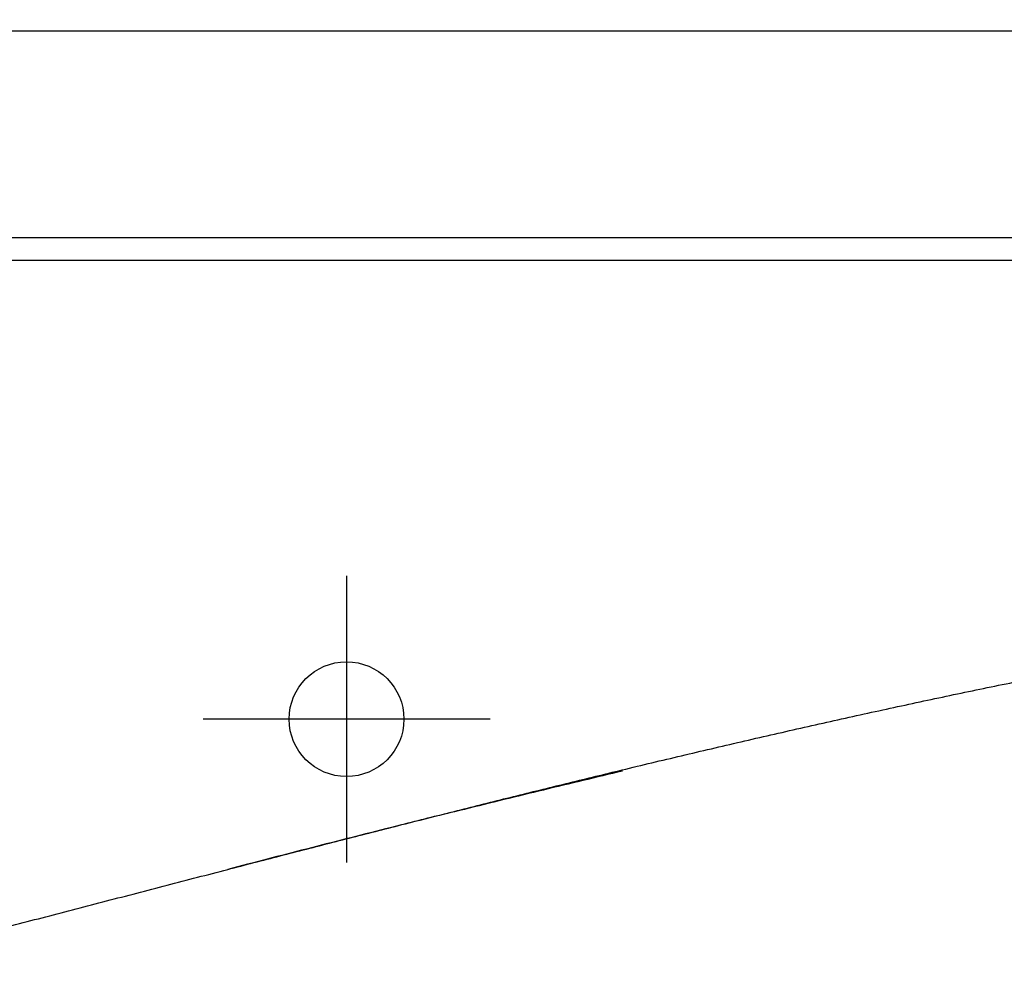
# Model space of a CAD drawing. Units: millimetres. Extents: x -398 to -3, y 7 to 287.
# Drawn here: x -179 to -174, y 115 to 119 of the extents above; entities that cross this region are included whole.
import ezdxf

# ---------------------------------------------------------------- set-up
doc = ezdxf.new("R2010")
doc.units = ezdxf.units.MM
doc.linetypes.add('CENTER', pattern=[12, 7.5, -1.5, 1.5, -1.5])
doc.linetypes.add('DASHED', pattern=[4.5, 3, -1.5])
doc.styles.get("Standard").update_dxf_attribs({"font": 'ROMANS', "bigfont": 'BIGFONT'})
doc.dimstyles.new('ISO-25', dxfattribs={"dimtxt": 2.5, "dimasz": 2.5, "dimexe": 1.25, "dimexo": 0.625, "dimtad": 1, "dimtxsty": 'Standard', "dimcen": 2.5, "dimadec": 0, "dimazin": 0, "dimtfac": 1, "dimtmove": 0, "dimatfit": 3, "dimfxl": 1, "dimarcsym": 0})

# ---------------------------------------------------------------- blocks, each defined once
blk = doc.blocks.new('VIS-UWN-03-10005')
at = {"color": 0, "linetype": 'Continuous'}
blk.add_line((-217.483, 119.275), (-156.158, 119.275), dxfattribs=at)
at = {"color": 20, "linetype": 'Continuous'}
for p, q in [((-217.483, 119.275), (-156.158, 119.275)), ((-217.483, 118.375), (-156.158, 118.375)), ((-217.483, 118.275), (-156.158, 118.275))]:
    blk.add_line(p, q, dxfattribs=at)
blk = doc.blocks.new('VIS-UWN-03-10010')
at = {"color": 20, "linetype": 'Continuous'}
for points, knots in [([(-176.0822, 116.0539), (-175.996, 116.0747), (-175.8234, 116.116), (-175.5642, 116.1768), (-175.3047, 116.2363), (-175.0449, 116.2944), (-174.7848, 116.351), (-174.5243, 116.406), (-174.2635, 116.4594), (-174.0023, 116.511), (-173.7408, 116.5607), (-173.4789, 116.6086), (-173.2166, 116.6545), (-172.9541, 116.6983), (-172.6911, 116.7401), (-172.4279, 116.7797), (-172.1643, 116.8171), (-171.9004, 116.8523), (-171.6362, 116.8852), (-171.3718, 116.9158), (-171.1071, 116.9441), (-170.8421, 116.9701), (-170.5769, 116.9936), (-170.3116, 117.0148), (-170.046, 117.0336), (-169.7803, 117.05), (-169.5144, 117.064), (-169.2485, 117.0756), (-168.9824, 117.0848), (-168.7163, 117.0916), (-168.4501, 117.096), (-168.1839, 117.098), (-167.9176, 117.0977), (-167.6514, 117.095), (-167.3853, 117.09), (-167.1191, 117.0826), (-166.8531, 117.073), (-166.5871, 117.061), (-166.3213, 117.0468), (-166.0556, 117.0304), (-165.79, 117.0117), (-165.5246, 116.9909), (-165.2594, 116.9678), (-164.9944, 116.9426), (-164.8178, 116.9244), (-164.7296, 116.915)], [0, 0, 0, 0, 0.266219, 0.532437, 0.798656, 1.064876, 1.331094, 1.597313, 1.863533, 2.129752, 2.395971, 2.662189, 2.928408, 3.194627, 3.460845, 3.727064, 3.993282, 4.259501, 4.52572, 4.791938, 5.058156, 5.324375, 5.590593, 5.856812, 6.12303, 6.389248, 6.655467, 6.921686, 7.187904, 7.454123, 7.720341, 7.98656, 8.252778, 8.518997, 8.785215, 9.051434, 9.317652, 9.583871, 9.850089, 10.116308, 10.382526, 10.648745, 10.914964, 11.181182, 11.447401, 11.447401, 11.447401, 11.447401]), ([(-177.8008, 115.6201), (-177.7627, 115.63), (-177.6864, 115.6498), (-177.572, 115.6794), (-177.4576, 115.7089), (-177.3432, 115.7384), (-177.2287, 115.7678), (-177.1142, 115.797), (-176.9997, 115.8262), (-176.8852, 115.8552), (-176.7706, 115.8841), (-176.656, 115.9128), (-176.5413, 115.9414), (-176.4266, 115.9698), (-176.3119, 115.998), (-176.1971, 116.0261), (-176.1205, 116.0446), (-176.0822, 116.0539)], [0, 0, 0, 0, 0.118164, 0.236329, 0.354493, 0.472657, 0.590821, 0.708985, 0.827149, 0.945313, 1.063478, 1.181642, 1.299806, 1.41797, 1.536135, 1.654299, 1.772463, 1.772463, 1.772463, 1.772463]), ([(-176.081, 116.0486), (-176.1959, 116.0214), (-176.4256, 115.9664), (-176.7699, 115.8823), (-177.1138, 115.7966), (-177.4575, 115.7093), (-177.6864, 115.65), (-177.8008, 115.6201)], [0, 0, 0, 0, 0.354287, 0.708666, 1.063145, 1.417731, 1.772431, 1.772431, 1.772431, 1.772431]), ([(-179.5167, 115.1761), (-179.4727, 115.1872), (-179.3846, 115.2097), (-179.2525, 115.2435), (-179.1204, 115.2774), (-178.9884, 115.3114), (-178.8564, 115.3456), (-178.7244, 115.3798), (-178.5925, 115.4141), (-178.4605, 115.4484), (-178.3286, 115.4828), (-178.1966, 115.5171), (-178.0647, 115.5515), (-177.9327, 115.5858), (-177.8448, 115.6087), (-177.8008, 115.6201)], [0, 0, 0, 0, 0.136343, 0.272685, 0.409028, 0.545371, 0.681714, 0.818057, 0.9544, 1.090743, 1.227087, 1.363431, 1.499774, 1.636118, 1.772462, 1.772462, 1.772462, 1.772462])]:
    blk.add_open_spline(points, degree=3, knots=knots, dxfattribs=at)
blk = doc.blocks.new('_Dot')
at = {"color": 0, "linetype": 'ByBlock', "lineweight": -2}
blk.add_line((-0.5, 0), (-1, 0), dxfattribs=at)
at = {"color": 0, "linetype": 'ByBlock', "const_width": 0.5}
blk.add_lwpolyline([(-0.25, 0, 1), (0.25, 0, 1)], format="xyb", close=True, dxfattribs=at)
blk = doc.blocks.new('*D77')
at = {"color": 0, "lineweight": -2}
for p, q in [((-177.283, 119.44), (-177.283, 146.7526)), ((-158.433, 119.44), (-158.433, 146.7526)), ((-159.433, 144.7526), (-176.283, 144.7526))]:
    blk.add_line(p, q, dxfattribs=at)
at = {"layer": 'Defpoints', "color": 0}
for p in [(-177.283, 144.7526), (-177.283, 116.9), (-158.433, 116.9)]:
    blk.add_point(p, dxfattribs=at)
at = {"color": 0, "lineweight": -2, "rotation": 180}
blk.add_blockref('_Dot', (-177.283, 144.7526), dxfattribs=at)
at = {"color": 0, "lineweight": -2}
blk.add_blockref('_Dot', (-158.433, 144.7526), dxfattribs=at)
at = {"color": 0, "insert": (-167.856, 146.8407), "char_height": 2.5, "attachment_point": 5}
blk.add_mtext('376※１', dxfattribs=at)
blk = doc.blocks.new('*D78')
at = {"color": 0, "lineweight": -2}
for p, q in [((-196.133, 119.44), (-196.133, 146.7526)), ((-178.283, 144.7526), (-195.133, 144.7526))]:
    blk.add_line(p, q, dxfattribs=at)
at = {"layer": 'Defpoints', "color": 0}
for p in [(-196.133, 144.7526), (-196.133, 116.9), (-177.283, 116.9)]:
    blk.add_point(p, dxfattribs=at)
at = {"color": 0, "lineweight": -2, "rotation": 180}
blk.add_blockref('_Dot', (-196.133, 144.7526), dxfattribs=at)
at = {"color": 0, "lineweight": -2}
blk.add_blockref('_Dot', (-177.283, 144.7526), dxfattribs=at)
at = {"color": 0, "insert": (-186.706, 146.8407), "char_height": 2.5, "attachment_point": 5}
blk.add_mtext('376※１', dxfattribs=at)

msp = doc.modelspace()

# ---------------------------------------------------------------- linework, layer by layer
at = {"color": 7, "linetype": 'CENTER'}
for p, q in [((-177.2830054, 116.9), (-177.2830054, 115.65)), ((-176.6580054, 116.275), (-177.9080054, 116.275))]:
    msp.add_line(p, q, dxfattribs=at)
at = {"color": 7, "linetype": 'DASHED'}
msp.add_circle((-177.2830054, 116.275), 0.25, dxfattribs=at)

# ---------------------------------------------------------------- block references
at = {"color": 7}
for name in ['VIS-UWN-03-10005', 'VIS-UWN-03-10010']:
    msp.add_blockref(name, (0, 0), dxfattribs=at)

# ---------------------------------------------------------------- dimensions: what is measured, and where the dimension line sits
for base, p1, p2, override, picture, middle in [((-196.1330054, 144.75256958), (-177.2830054, 116.9), (-196.1330054, 116.9), {"dimtxt": 2.5, "dimasz": 1, "dimexe": 2, "dimexo": 2.54, "dimgap": 0.625, "dimtad": 1, "dimtih": 0, "dimtoh": 0, "dimdec": 0, "dimdsep": 46, "dimblk1": 'Dot', "dimblk2": 'Dot', "dimsah": 1, "dimse1": 1, "dimse2": 0, "dimtmove": 0}, '*D78', (-186.7060054, 144.75256958)), ((-177.2830054, 144.75256958), (-158.4330054, 116.9), (-177.2830054, 116.9), {"dimtxt": 2.5, "dimasz": 1, "dimexe": 2, "dimexo": 2.54, "dimgap": 0.625, "dimtad": 1, "dimtih": 0, "dimtoh": 0, "dimdec": 0, "dimdsep": 46, "dimblk1": 'Dot', "dimblk2": 'Dot', "dimsah": 1, "dimse1": 0, "dimse2": 0, "dimtmove": 0}, '*D77', (-167.8560054, 144.75256958))]:
    dim = msp.add_linear_dim(base=base, p1=p1, p2=p2, text='376※１', dimstyle='ISO-25', override=override, dxfattribs=at)
    dim.commit()
    dim.dimension.update_dxf_attribs({"geometry": picture, "text_midpoint": middle, "dimtype": 160})

doc.saveas('drawing.dxf')
